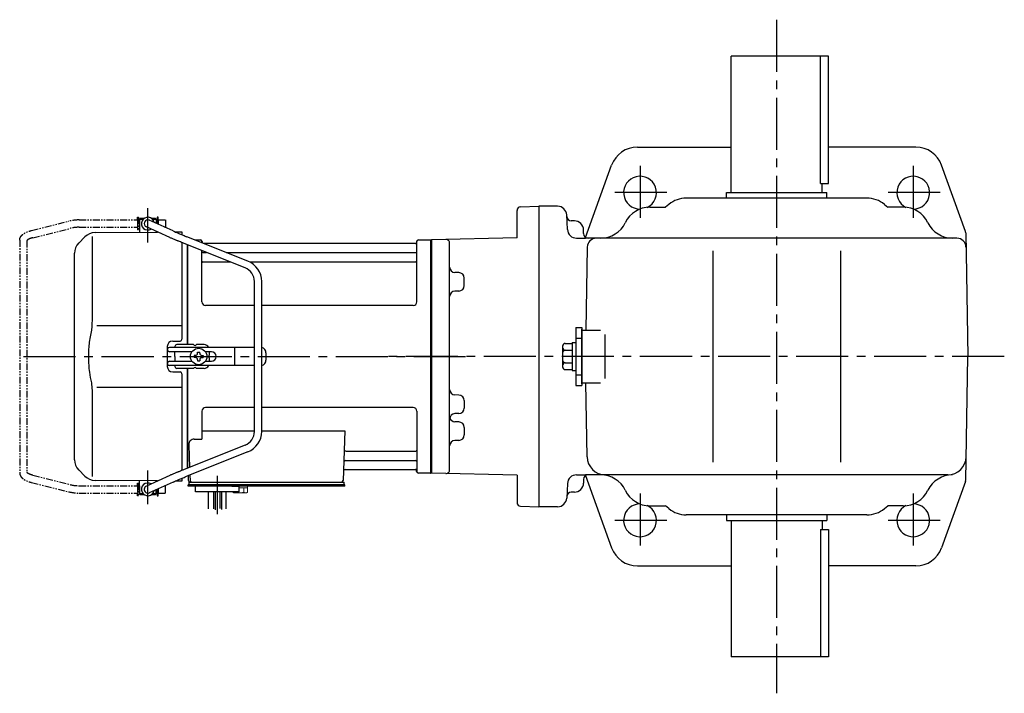
# Model space of a CAD drawing. Extents: x 148 to 1195, y 100 to 989.
# Drawn here: x 148 to 688, y 619 to 989 of the extents above; entities that cross this region are included whole.
import ezdxf

# ---------------------------------------------------------------- set-up
doc = ezdxf.new("R2010")
doc.units = 0
doc.header["$LTSCALE"] = 3
doc.header["$MEASUREMENT"] = 0
for name, pattern in [('HIDDEN2', [4.7625, 3.175, -1.5875]), ('PHANTOM', [2.5, 1.25, -0.25, 0.25, -0.25, 0.25, -0.25]), ('sekkei(A2)', [14.2875, 9.525, -1.5875, 1.5875, -1.5875])]:
    doc.linetypes.add(name, pattern=pattern)
doc.layers.get('0').update_dxf_attribs({"linetype": 'CONTINUOUS'})
for name, color, linetype in [('CENTER', 3, 'sekkei(A2)'), ('HIDS', 1, 'HIDDEN2'), ('PHANTOM', 2, 'PHANTOM')]:
    doc.layers.add(name, color=color, linetype=linetype)

# ---------------------------------------------------------------- blocks, each defined once
blk = doc.blocks.new('A$C3b19ea32')
for p, q in [((-159.7, 76), (-160.2, 75.5)), ((-159.7, 76), (-157.5, 76)), ((-153.9, 76), (-151.7, 76)), ((-151.7, 76), (-151.2, 75.5)), ((-160.25, 75), (-160.2, 75)), ((-160.25, 75), (-160.25, 71)), ((-160.25, 75), (-160.2, 75)), ((-160.25, 71), (-160.2, 71)), ((-160.25, 71), (-160.2, 71)), ((-160.2, 75.5), (-160.2, 68.3)), ((-160.2, 75.5), (-158.15, 75.5)), ((-143.69, 65.38), (-156.52, 71.18)), ((-141.85, 68.94), (-154.88, 74.82)), ((-153.25, 75.5), (-151.2, 75.5)), ((-151.2, 75.5), (-151.2, 73.16)), ((-151.2, 75), (-151.15, 75)), ((-151.2, 75), (-151.15, 75)), ((-151.15, 75), (-151.15, 73.14)), ((-190.26, 65.74), (-193.66, 62.34)), ((-186.34, 65.84), (-186.34, 19.58)), ((-184.67, 68.08), (-150.34, 68.38)), ((-151.2, 68.77), (-151.2, 68.38)), ((-140.77, 68.47), (-137, 68.5)), ((-137, 68.5), (-137, 66.89)), ((-100.74, 52.37), (-134.27, 65.78)), ((-137, 62.57), (-137, 9.5)), ((-102.23, 48.66), (-135.72, 62.05)), ((-134, 6.5), (-134, 61.37)), ((-134, 6.5), (-134, 61.37)), ((-133.7, 6.5), (-133.7, 61.25)), ((-129.81, 64), (-126.84, 64)), ((-126, 62.47), (-126, 63.34)), ((-125.85, 63.17), (-125.72, 62.41)), ((-8.77, 62), (-124.81, 62)), ((-8.15, 63.17), (-8.28, 62.41)), ((-7.98, 30), (-8, 63.34)), ((-7.16, 64), (-0.3, 64)), ((-0.3, -64), (-0.3, 64)), ((-0.3, 64), (0, 63.83)), ((0, 63.83), (0, -63.83)), ((-196, -56.69), (-196, 56.69)), ((-125.98, 30), (-126, 58.16)), ((-125.5, 57.17), (-123.51, 57.17)), ((-112.74, 57.17), (-8.5, 57.17)), ((-125.5, 51.93), (-110.42, 51.93)), ((-99.77, 51.93), (-8.5, 51.93)), ((-97.2, -41.23), (-97.2, 41.23)), ((-93.2, -41.23), (-93.2, 41.23)), ((-97.2, 28), (-123.98, 28)), ((-9.98, 28), (-93.2, 28)), ((-137, 16.87), (-183.64, 16.81)), ((-145, 5.5), (-145, -5.5)), ((-142, 8.5), (-138, 8.5)), ((-140.8, 5.5), (-140.8, 5)), ((-130.67, 6.5), (-139.8, 6.5)), ((-124.8, 6.5), (-128.93, 6.5)), ((-144.83, 3.6), (-144.83, 4)), ((-97.2, 5), (-143.83, 5)), ((-131.47, 2.6), (-143.83, 2.6)), ((-140.8, 0), (-140.8, 2.6)), ((-140.8, 0), (-140.8, -2.6)), ((-129.55, 0.58), (-130.25, 0.58)), ((-130.25, 0.58), (-130.25, -0.58)), ((-128.38, 1.75), (-128.38, 2.45)), ((-128.38, 2.45), (-127.22, 2.45)), ((-127.22, 1.75), (-127.22, 2.45)), ((-126.05, 0.58), (-125.35, 0.58)), ((-125.35, 0.58), (-125.35, -0.58)), ((-120.83, 2.6), (-124.13, 2.6)), ((-121.8, 0.87), (-121.8, 2.6)), ((-107.94, -4.5), (-107.94, 4.5)), ((-90.83, 2), (-90.83, -2)), ((-144.83, -4), (-144.83, -3.6)), ((-143.83, -2.6), (-131.47, -2.6)), ((-97.2, -5), (-143.83, -5)), ((-140.8, -5), (-140.8, -5.5)), ((-129.55, -0.58), (-130.25, -0.58)), ((-128.38, -1.75), (-128.38, -2.45)), ((-128.38, -2.45), (-127.22, -2.45)), ((-127.22, -1.75), (-127.22, -2.45)), ((-126.05, -0.58), (-125.35, -0.58)), ((-124.13, -2.6), (-120.83, -2.6)), ((-121.8, -2.6), (-121.8, -0.87)), ((-142, -8.5), (-138, -8.5)), ((-130.67, -6.5), (-139.8, -6.5)), ((-137, -9.5), (-137, -62.57)), ((-134, -61.37), (-134, -6.5)), ((-134, -61.37), (-134, -6.5)), ((-133.7, -61.25), (-133.7, -6.5)), ((-124.8, -6.5), (-128.93, -6.5)), ((-186.34, -19.58), (-186.34, -65.84)), ((-183.64, -16.81), (-137, -16.87)), ((-126, -30), (-126, -45.37)), ((-97.2, -28), (-124, -28)), ((-10, -28), (-93.2, -28)), ((-8, -30), (-8, -63.34)), ((-126, -40.79), (-97.2, -40.79)), ((-93.2, -40.79), (-47.51, -40.79)), ((-47.51, -40.79), (-48.47, -68.03)), ((-133.22, -48.47), (-132.78, -60.88)), ((-130.22, -45.37), (-126, -45.37)), ((-102.23, -48.66), (-135.72, -62.05)), ((-100.74, -52.37), (-134.27, -65.78)), ((-46.89, -51.93), (-8.5, -51.93)), ((-47.14, -57.17), (-8.5, -57.17)), ((-193.66, -62.34), (-190.26, -65.74)), ((-47.31, -62), (-8.77, -62)), ((-8.15, -63.17), (-8.28, -62.41)), ((-0.5, -64), (-7.16, -64)), ((-0.5, -64), (-0.3, -64)), ((-0.3, -64), (0, -63.83)), ((-150.34, -68.38), (-184.67, -68.08)), ((-160.2, -75.5), (-160.2, -68.3)), ((-143.69, -65.38), (-156.52, -71.18)), ((-141.85, -68.94), (-154.88, -74.82)), ((-151.2, -68.77), (-151.2, -68.38)), ((-137, -68.5), (-140.77, -68.47)), ((-137, -66.89), (-137, -68.5)), ((-133.5, -65.47), (-133.5, -68)), ((-133, -70.5), (-133, -69)), ((-133, -69), (-132.5, -69)), ((-132.64, -65.13), (-132.53, -68.03)), ((-132.5, -69), (-49.47, -69)), ((-130.56, -69), (-121.44, -69)), ((-50.3, -69), (-48, -69)), ((-48, -70.5), (-48, -69)), ((-160.25, -71), (-160.2, -71)), ((-160.25, -71), (-160.2, -71)), ((-160.25, -71), (-160.25, -75)), ((-159.7, -76), (-160.2, -75.5)), ((-158.15, -75.5), (-160.2, -75.5)), ((-151.2, -75.5), (-153.25, -75.5)), ((-151.7, -76), (-151.2, -75.5)), ((-151.2, -75.5), (-151.2, -73.16)), ((-151.2, -75), (-151.15, -75)), ((-151.2, -75), (-151.15, -75)), ((-151.15, -73.14), (-151.15, -75)), ((-132.5, -70.5), (-133.5, -70.5)), ((-133.5, -71.3), (-133.5, -70.5)), ((-127, -71.3), (-133.5, -71.3)), ((-47.5, -70.5), (-132.5, -70.5)), ((-47.5, -71.3), (-129.5, -71.3)), ((-129.5, -74.3), (-129.5, -71.3)), ((-105.5, -74.3), (-129.5, -74.3)), ((-122.31, -83.66), (-122.31, -74.3)), ((-119.68, -74.3), (-119.68, -83.62)), ((-118.81, -74.3), (-118.81, -84.19)), ((-116.18, -74.3), (-116.18, -83.54)), ((-115.31, -74.3), (-115.31, -84)), ((-112.68, -83.72), (-112.68, -74.3)), ((-109.5, -71.3), (-105.5, -71.3)), ((-105.5, -74.3), (-105.5, -71.3)), ((-47.5, -71.3), (-47.5, -70.5)), ((-157.5, -76), (-159.7, -76)), ((-151.7, -76), (-153.9, -76))]:
    blk.add_line(p, q)
at = {"color": 5}
blk.add_line((-160.25, -75), (-160.2, -75), dxfattribs=at)
blk.add_line((-160.25, -75), (-160.2, -75), dxfattribs=at)
at = {"color": 7, "linetype": 'Continuous', "lineweight": 15}
for p, q in [((-109.04, -71.3), (-105, -71.3)), ((-109.04, -74.59), (-109.04, -74.3)), ((-108.5, -74.9), (-109.04, -74.59)), ((-108.5, -74.9), (-108.03, -74.9)), ((-108.03, -74.9), (-105, -74.9)), ((-107.02, -74.59), (-107.02, -74.3)), ((-105.5, -72.1), (-102.98, -72.1)), ((-105.5, -74.9), (-105.5, -74.88)), ((-105, -71.3), (-100.96, -71.3)), ((-105, -74.9), (-101.97, -74.9)), ((-104.5, -74.88), (-104.5, -74.9)), ((-102.98, -74.59), (-102.98, -72.1)), ((-102.98, -72.1), (-100.96, -72.1)), ((-101.97, -74.9), (-101.5, -74.9)), ((-100.96, -74.59), (-101.5, -74.9)), ((-100.96, -74.59), (-100.96, -71.3))]:
    blk.add_line(p, q, dxfattribs=at)
blk.add_circle((-127.8, 0), 4.5)
for centre, radius, start, end in [((-155.7, 73), 3.5, 10.5364, 300.8366), ((-155.7, 73), 2, 65.6955, 245.6955), ((-184.6, 60.08), 8, 90.5, 135), ((-188, 56.69), 8, 135, 180), ((-126.84, 63), 1, 10, 90), ((-125.23, 62.5), 0.5, 190, 196.6416), ((-8.77, 62.5), 0.5, 270, 350), ((-7.16, 63), 1, 90, 170), ((-125.5, 57.67), 0.5, 180, 270), ((-8.5, 57.67), 0.5, 270, 360), ((-125.5, 51.43), 0.5, 90, 180), ((-105.2, 41.23), 8, 0, 68.1986), ((-105.2, 41.23), 12, 0, 68.1986), ((-8.5, 51.43), 0.5, 360, 90), ((-123.98, 30), 2, 180, 270), ((-9.98, 30), 2, 270, 360), ((-142, 5.5), 3, 90, 180), ((-139.8, 5.5), 1, 90, 180), ((-138, 9.5), 1, 270, 0), ((-129.8, 7), 1, 210, 330), ((-124.8, 3.5), 3, 30, 90), ((-143.83, 4), 1, 90, 180), ((-143.83, 3.6), 1, 180, 270), ((-129.55, 1.75), 1.17, 270, 0), ((-126.05, 1.75), 1.17, 180, 270), ((-121.3, 0), 1, 120, 240), ((-120.83, 0), 2.6, 270, 90), ((-93.83, 2), 3, 0, 77.9167), ((-143.83, -3.6), 1, 90, 180), ((-143.83, -4), 1, 180, 270), ((-129.55, -1.75), 1.17, 0, 90), ((-126.05, -1.75), 1.17, 90, 180), ((-124.8, -3.5), 3, 270, 330), ((-93.83, -2), 3, 282.0833, 0), ((-142, -5.5), 3, 180, 270), ((-139.8, -5.5), 1, 180, 270), ((-138, -9.5), 1, 0, 90), ((-129.8, -7), 1, 30, 150), ((-124, -30), 2, 90, 180), ((-10, -30), 2, 0, 90), ((-105.2, -41.23), 8, 291.8014, 0), ((-105.2, -41.23), 12, 291.8014, 0), ((-130.22, -48.37), 3, 90, 182), ((-46.89, -50.93), 1, 178, 270), ((-8.5, -51.43), 0.5, 270, 0), ((-188, -56.69), 8, 180, 224.9998), ((-47.14, -58.17), 1, 90, 178), ((-8.5, -57.67), 0.5, 0, 90), ((-47.31, -63), 1, 90, 178), ((-8.77, -62.5), 0.5, 10, 90), ((-7.16, -63), 1, 190, 270), ((-184.6, -60.08), 8, 224.9998, 269.5), ((-155.7, -73), 3.5, 59.1545, 349.4546), ((-132.5, -68), 1, 180, 270), ((-131.53, -68), 1, 182, 270), ((-49.47, -68), 1, 270, 358), ((-155.7, -73), 2, 114.3045, 294.3045)]:
    blk.add_arc(centre, radius, start, end)
for points, knots in [([(-135.72, 62.05), (-136.22, 62.25), (-137.13, 62.62), (-138.23, 63.07), (-138.98, 63.37), (-139.47, 63.58), (-140.02, 63.8), (-140.73, 64.1), (-141.54, 64.44), (-142.32, 64.78), (-143.05, 65.09), (-143.46, 65.28), (-143.69, 65.38), (-143.69, 65.38), (-143.69, 65.38), (-143.69, 65.38)], [0.000002, 0.000002, 0.000002, 0.000002, 0.157676, 0.284692, 0.352367, 0.406405, 0.451621, 0.541937, 0.66336, 0.761629, 0.873813, 1, 1, 1, 1.001293, 1.001293, 1.001293, 1.001293]), ([(-141.85, 68.94), (-141.61, 68.83), (-141.35, 68.72), (-140.67, 68.42), (-140.23, 68.24), (-139.29, 67.83), (-138.78, 67.62), (-137.61, 67.14), (-136.94, 66.86), (-135.6, 66.32), (-134.94, 66.05), (-134.27, 65.78)], [0.43894472, 0.43894472, 0.43894472, 0.43894472, 0.44695871, 0.44695871, 0.45789687, 0.45789687, 0.46896788, 0.46896788, 0.48191734, 0.48191734, 0.49421321, 0.49421321, 0.49421321, 0.49421321]), ([(-186.34, 19.58), (-186.34, 18.05), (-186.44, 16.49), (-186.65, 14.75), (-186.67, 14.61), (-186.69, 14.46)], [0, 0, 0, 0, 0.8950807, 0.8950807, 0.9773939, 0.9773939, 0.9773939, 0.9773939]), ([(-186.69, 14.46), (-187.25, 11.98), (-187.68, 9.49), (-188.25, 4.41), (-188.38, 1.82), (-188.32, -3.39), (-188.12, -6.01), (-187.49, -10.56), (-187.13, -12.52), (-186.69, -14.46)], [0.0043593, 0.0043593, 0.0043593, 0.0043593, 0.2631174, 0.2631174, 0.5281137, 0.5281137, 0.79311, 0.79311, 0.9956447, 0.9956447, 0.9956447, 0.9956447]), ([(-186.69, -14.46), (-186.5, -15.84), (-186.39, -17.2), (-186.34, -18.89), (-186.34, -19.23), (-186.34, -19.58)], [0.0226079, 0.0226079, 0.0226079, 0.0226079, 0.7980513, 0.7980513, 1, 1, 1, 1]), ([(-135.72, -62.05), (-136.22, -62.25), (-137.13, -62.62), (-138.23, -63.07), (-138.98, -63.37), (-139.47, -63.58), (-140.02, -63.8), (-140.73, -64.1), (-141.54, -64.44), (-142.32, -64.78), (-143.05, -65.09), (-143.46, -65.28), (-143.69, -65.38), (-143.69, -65.38), (-143.69, -65.38), (-143.69, -65.38)], [0.000002, 0.000002, 0.000002, 0.000002, 0.157676, 0.284692, 0.352367, 0.406405, 0.451621, 0.541937, 0.66336, 0.761629, 0.873813, 1, 1, 1, 1.001293, 1.001293, 1.001293, 1.001293]), ([(-141.85, -68.94), (-141.61, -68.83), (-141.35, -68.72), (-140.67, -68.42), (-140.23, -68.24), (-139.29, -67.83), (-138.78, -67.62), (-137.61, -67.14), (-136.94, -66.86), (-135.6, -66.32), (-134.94, -66.05), (-134.27, -65.78)], [0.43894472, 0.43894472, 0.43894472, 0.43894472, 0.44695871, 0.44695871, 0.45789687, 0.45789687, 0.46896788, 0.46896788, 0.48191734, 0.48191734, 0.49421321, 0.49421321, 0.49421321, 0.49421321])]:
    blk.add_open_spline(points, degree=3, knots=knots)
for points in [[(-109.04, -74.59), (-108.71, -74.78), (-108.38, -74.9), (-108.03, -74.9)], [(-104.5, -74.88), (-103.98, -74.84), (-103.47, -74.73), (-102.98, -74.59)], [(-102.98, -74.59), (-102.65, -74.78), (-102.31, -74.9), (-101.97, -74.9)]]:
    blk.add_open_spline(points, degree=3, dxfattribs=at)
for points in [[(-108.03, -74.9), (-107.86, -74.9), (-107.69, -74.87), (-107.35, -74.76), (-107.19, -74.68), (-107.02, -74.59)], [(-107.02, -74.59), (-106.77, -74.66), (-106.52, -74.72), (-106.01, -74.82), (-105.76, -74.86), (-105.5, -74.88)], [(-101.97, -74.9), (-101.8, -74.9), (-101.63, -74.87), (-101.29, -74.76), (-101.12, -74.68), (-100.96, -74.59)]]:
    blk.add_open_spline(points, degree=3, knots=[0, 0, 0, 0, 0.5, 0.5, 1, 1, 1, 1], dxfattribs=at)
at = {"layer": 'CENTER'}
for p, q in [((-155.7, 62.65), (-155.7, 81.39)), ((-155.7, -81.11), (-155.7, -62.55)), ((-117.5, -86.54), (-117.5, -65.51))]:
    blk.add_line(p, q, dxfattribs=at)
at = {"layer": 'PHANTOM'}
for p, q in [((-161.45, 75), (-161.45, 76.5)), ((-161.45, 76.5), (-160.85, 76.5)), ((-160.85, 76.5), (-160.85, 69.5)), ((-149.95, 76.5), (-150.55, 76.5)), ((-150.55, 76.5), (-150.55, 72.87)), ((-149.95, 75), (-149.95, 76.5)), ((-219.56, 69.19), (-199.16, 74.28)), ((-218.75, 65.26), (-198.19, 70.4)), ((-193.34, 75), (-161.45, 75)), ((-193.34, 71), (-161.45, 71)), ((-161.45, 75), (-161.45, 71)), ((-161.45, 71), (-161.45, 69.5)), ((-160.25, 74.53), (-160.85, 74.53)), ((-160.25, 71.48), (-160.85, 71.48)), ((-150.55, 74.53), (-151.15, 74.53)), ((-149.95, 75), (-146.05, 75)), ((-149.95, 75), (-149.95, 72.6)), ((-146.41, 71), (-146.05, 71)), ((-146.05, 75), (-146.05, 71)), ((-160.85, 69.5), (-161.45, 69.5)), ((-226.05, 63.92), (-226.05, -63.92)), ((-222.05, 63.69), (-222.05, -63.69)), ((-219.56, -69.18), (-199.16, -74.28)), ((-218.75, -65.26), (-198.19, -70.4)), ((-161.45, -71), (-161.45, -69.5)), ((-161.45, -69.5), (-160.85, -69.5)), ((-160.85, -69.5), (-160.85, -76.5)), ((-193.34, -71), (-161.45, -71)), ((-193.34, -75), (-161.45, -75)), ((-161.45, -71), (-161.45, -75)), ((-161.45, -76.5), (-161.45, -75)), ((-160.25, -71.47), (-160.85, -71.47)), ((-160.25, -74.52), (-160.85, -74.52)), ((-150.55, -74.52), (-151.15, -74.52)), ((-150.55, -72.87), (-150.55, -76.5)), ((-149.95, -72.6), (-149.95, -75)), ((-149.95, -76.5), (-149.95, -75)), ((-149.95, -75), (-146.05, -75)), ((-146.41, -71), (-146.05, -71)), ((-146.05, -75), (-146.05, -71)), ((-160.85, -76.5), (-161.45, -76.5)), ((-150.55, -76.5), (-149.95, -76.5))]:
    blk.add_line(p, q, dxfattribs=at)
for centre, radius, start, end in [((-193.34, 51), 24, 90, 104.0362), ((-193.34, 51), 20, 90, 104.0362), ((-193.34, -51), 24, 255.9638, 270), ((-193.34, -51), 20, 255.9638, 270)]:
    blk.add_arc(centre, radius, start, end, dxfattribs=at)
for points, knots in [([(-226.05, 63.92), (-226.05, 63.92), (-226.05, 63.92), (-226.05, 63.92), (-226.03, 64.19), (-225.99, 64.68), (-225.72, 65.43), (-225.34, 66.06), (-224.91, 66.56), (-224.55, 66.91), (-224.15, 67.24), (-223.58, 67.63), (-222.87, 68.02), (-222, 68.42), (-220.98, 68.8), (-220.16, 69.02), (-219.72, 69.14), (-219.67, 69.15), (-219.61, 69.17), (-219.56, 69.19)], [-0.000095, -0.000095, -0.000095, -0.000095, 0, 0, 0, 0.101801, 0.189624, 0.295094, 0.370272, 0.42513, 0.481746, 0.561839, 0.668741, 0.761773, 0.87221, 1, 1, 1, 1.016228, 1.016228, 1.016228, 1.016228]), ([(-218.75, 65.26), (-219.15, 65.15), (-219.89, 64.95), (-220.73, 64.61), (-221.25, 64.35), (-221.48, 64.21), (-221.55, 64.17), (-221.84, 63.98), (-222.01, 63.82), (-222.05, 63.69)], [0.0000052, 0.0000052, 0.0000052, 0.0000052, 0.200722, 0.3768955, 0.527948, 0.6008402, 0.6008402, 0.6008402, 0.91372, 0.91372, 0.91372, 0.91372]), ([(-226.05, -63.92), (-226.05, -63.92), (-226.05, -63.92), (-226.05, -63.92), (-226.03, -64.19), (-225.99, -64.68), (-225.72, -65.43), (-225.34, -66.06), (-224.91, -66.56), (-224.55, -66.91), (-224.15, -67.24), (-223.58, -67.63), (-222.87, -68.02), (-222, -68.42), (-220.98, -68.8), (-220.16, -69.02), (-219.72, -69.14), (-219.67, -69.15), (-219.61, -69.17), (-219.56, -69.18)], [-0.000095, -0.000095, -0.000095, -0.000095, 0, 0, 0, 0.101801, 0.189624, 0.295094, 0.370272, 0.42513, 0.481746, 0.561839, 0.668741, 0.761773, 0.87221, 1, 1, 1, 1.016228, 1.016228, 1.016228, 1.016228]), ([(-218.75, -65.26), (-219.15, -65.15), (-219.89, -64.95), (-220.73, -64.61), (-221.25, -64.35), (-221.48, -64.21), (-221.55, -64.17), (-221.84, -63.98), (-222.01, -63.82), (-222.05, -63.69)], [0.0000052, 0.0000052, 0.0000052, 0.0000052, 0.200722, 0.3768955, 0.527948, 0.6008402, 0.6008402, 0.6008402, 0.91372, 0.91372, 0.91372, 0.91372])]:
    blk.add_open_spline(points, degree=3, knots=knots, dxfattribs=at)

msp = doc.modelspace()

# ---------------------------------------------------------------- linework, layer by layer
for p, q in [((538.199756, 894), (538.199756, 969)), ((591.699756, 969), (538.199756, 969)), ((587.199756, 899), (587.199756, 969)), ((591.699756, 899), (591.699756, 969)), ((486.742236, 919), (538.199756, 919)), ((639.657763, 919), (591.699756, 919)), ((458.343798, 869.400391), (472.628955, 909.081055)), ((666.867236, 872.702149), (653.7708, 909.081055)), ((587.199756, 899), (591.699756, 899)), ((588.199756, 894), (588.199756, 899)), ((535.699756, 891), (535.699756, 894)), ((535.699756, 894), (590.699756, 894)), ((590.699756, 891), (590.699756, 894)), ((504.027881, 887.523438), (502.199756, 886)), ((612.769091, 891), (513.630664, 891)), ((622.371875, 887.523438), (624.199756, 886)), ((420.7, 869.231445), (420.7, 884.237305)), ((422.647509, 886.237305), (432.7, 886.5)), ((442.955127, 886.5), (432.7, 886.5)), ((432.7, 886.5), (432.7, 721.5)), ((448.368701, 873.738281), (447.948291, 881.761719)), ((493.654345, 886), (502.199756, 886)), ((632.745166, 886), (624.199756, 886)), ((452.2, 878.5), (450.491504, 878.5)), ((457.199756, 871.5), (457.199756, 873.5)), ((667.014697, 871.898438), (668.199756, 804)), ((420.7, 869.231445), (373.7, 868)), ((373.7, 868), (373.7, 740)), ((373.7, 867.826799), (373.7, 740.173209)), ((383.699756, 741.791016), (383.7, 866.208985)), ((453.361865, 869), (458.199756, 869)), ((662.151904, 869), (458.199756, 869)), ((459.248584, 864.087891), (458.452929, 818.5)), ((528.199756, 862), (528.199756, 746)), ((598.199756, 862), (598.199756, 746)), ((383.699756, 850.219727), (383.702685, 850.219727)), ((388.778369, 850.086914), (386.623584, 850.143555)), ((391.7, 842.932617), (391.7, 847.087891)), ((383.699756, 839.800781), (383.702685, 839.800781)), ((388.778369, 839.933594), (386.624072, 839.876953)), ((453.000048, 820), (453.000048, 788)), ((453.000048, 820), (456.2, 820)), ((456.2, 820), (456.2, 788)), ((456.2, 789), (456.2, 819)), ((456.2, 818.5), (456.2, 789.5)), ((456.2, 818.5), (466.588672, 818.5)), ((447.2, 811.19043), (451.000048, 811.19043)), ((451.000048, 811.700195), (451.000048, 796.299805)), ((451.000048, 811.700195), (453.000048, 811.700195)), ((469.088672, 792), (469.088672, 816)), ((445.7, 809.69043), (445.7, 798.310547)), ((447.2, 807.4375), (451.000048, 807.4375)), ((447.2, 800.563477), (451.000048, 800.563477)), ((667.014697, 736.101563), (668.199756, 804)), ((447.2, 796.810547), (451.000048, 796.810547)), ((451.000048, 796.299805), (453.000048, 796.299805)), ((456.2, 789.5), (466.588672, 789.5)), ((459.16289, 748.826172), (458.452929, 789.5)), ((453.000048, 788), (456.2, 788)), ((383.699756, 782.959961), (383.702685, 782.959961)), ((388.778369, 782.827149), (386.624072, 782.882813)), ((391.7, 779.828125), (391.7, 775.672852)), ((383.699756, 772.541016), (383.702685, 772.541016)), ((383.699756, 768.200195), (383.702685, 768.199219)), ((388.778369, 772.673828), (386.623828, 772.617188)), ((388.778369, 768.066406), (386.624072, 768.123047)), ((391.7, 765.067383), (391.7, 760.913086)), ((383.699756, 757.78125), (383.702685, 757.78125)), ((388.778369, 757.914063), (386.623584, 757.857422)), ((420.699756, 738.769531), (373.7, 740)), ((420.699756, 738.769531), (420.699756, 723.762695)), ((453.361865, 739), (458.199756, 739)), ((457.199756, 736.5), (457.199756, 734.5)), ((657.23833, 739), (458.199756, 739)), ((458.347705, 738.589844), (472.628955, 698.919922)), ((666.867236, 735.298828), (653.7708, 698.919922)), ((448.368701, 734.261719), (447.948291, 726.238281)), ((452.2, 729.5), (450.491504, 729.5)), ((422.647265, 721.763672), (432.7, 721.5)), ((442.955127, 721.5), (432.7, 721.5)), ((493.654345, 722), (502.199756, 722)), ((504.027881, 720.476563), (502.199756, 722)), ((622.371875, 720.476563), (624.199756, 722)), ((632.745166, 722), (624.199756, 722)), ((612.769091, 717), (513.630664, 717)), ((535.699756, 717), (535.699756, 714)), ((535.699756, 714), (590.699756, 714)), ((538.199756, 714), (538.199756, 639)), ((588.199756, 714), (588.199756, 709)), ((590.699756, 717), (590.699756, 714)), ((587.199756, 709), (591.699756, 709)), ((587.199756, 709), (587.199756, 639)), ((591.699756, 709), (591.699756, 639)), ((486.742236, 689), (538.199756, 689)), ((639.657763, 689), (591.699756, 689)), ((591.699756, 639), (538.199756, 639))]:
    msp.add_line(p, q)
for centre, radius, start, end in [((486.742236, 904), 15, 90, 160.201096), ((639.657763, 904), 15, 19.798901, 90), ((488.199756, 894), 9, 296.236656, 270.446411), ((638.199756, 894), 9, 269.553604, 243.763351), ((513.630664, 876), 15, 90, 129.805573), ((612.769091, 876), 15, 50.194427, 90), ((422.7, 884.237305), 2, 91.500053, 180), ((442.955127, 881.5), 5, 3, 90), ((493.654345, 871), 15, 90, 154.320709), ((632.745166, 871), 15, 25.679289, 90), ((450.491504, 881), 2.5, 183, 270), ((452.2, 873.5), 5, 0, 90), ((466.61748, 884), 15, 270, 334.320711), ((659.782275, 884), 15, 205.679291, 270), ((453.361865, 874), 5, 183, 270), ((459.699756, 871.5), 2.5, 180, 270), ((664.515185, 871.854492), 2.5, 1, 19.798693), ((381.7, 866.208985), 2, 0, 91.500427), ((464.247851, 864), 5, 90, 179), ((662.151904, 864), 5, 1, 90), ((386.702197, 853.142578), 3, 180.009735, 268.5), ((388.7, 847.087891), 3, 0, 88.5), ((386.702441, 836.87793), 3, 91.5, 180), ((388.7, 842.932617), 3, 271.5, 0), ((447.2, 809.69043), 1.5, 90, 180), ((447.2, 808.9375), 1.5, 180, 270), ((447.2, 805.9375), 1.5, 90, 180), ((447.2, 802.063477), 1.5, 180, 270), ((447.2, 799.063477), 1.5, 90, 180), ((447.2, 798.310547), 1.5, 180, 270), ((386.702441, 785.881836), 3, 180, 268.5), ((388.7, 779.828125), 3, 0, 88.5), ((388.7, 775.672852), 3, 271.5, 0), ((386.702441, 769.618164), 3, 91.500008, 179.994598), ((386.702441, 771.12207), 3, 194.50798, 268.5), ((388.7, 765.067383), 3, 0, 88.5), ((386.702197, 754.858399), 3, 91.500008, 179.989594), ((388.7, 760.913086), 3, 271.5, 0), ((469.161425, 749), 10, 181, 270), ((657.23833, 749), 10, 270, 359), ((381.699756, 741.791016), 2, 268.499969, 0), ((453.361865, 734), 5, 90, 177), ((459.699756, 736.5), 2.5, 90, 180), ((466.61748, 724), 15, 25.679289, 90), ((659.782275, 724), 15, 90, 154.320709), ((664.515185, 736.145508), 2.5, 340.201202, 359), ((452.2, 734.5), 5, 270, 0), ((493.654345, 737), 15, 205.679291, 270), ((632.745166, 737), 15, 270, 334.320711), ((442.955127, 726.5), 5, 270, 357), ((450.491504, 727), 2.5, 90, 177), ((422.699756, 723.762695), 2, 180, 268.499939), ((488.199756, 714), 9, 89.553589, 63.763348), ((513.630664, 732), 15, 230.194427, 270), ((612.769091, 732), 15, 270, 309.805573), ((638.199756, 714), 9, 116.236649, 90.446396), ((486.742236, 704), 15, 199.798904, 270), ((639.657763, 704), 15, 270, 340.20113)]:
    msp.add_arc(centre, radius, start, end)
at = {"layer": 'CENTER'}
for p, q in [((563.199756, 989), (563.199756, 619)), ((488.199756, 908.751602), (488.199756, 879.248398)), ((638.199753, 908.751602), (638.199753, 879.248398)), ((502.951358, 894), (473.448154, 894)), ((652.951355, 894), (623.448151, 894)), ((149.789875, 804), (392.317047, 804)), ((688.199756, 804), (349.422613, 804)), ((488.199756, 728.751602), (488.199756, 699.248398)), ((638.199753, 728.751602), (638.199753, 699.248398)), ((502.951358, 714), (473.448154, 714)), ((652.951355, 714), (623.448151, 714))]:
    msp.add_line(p, q, dxfattribs=at)
at = {"layer": 'HIDS'}
for p, q in [((453.000048, 814), (456.2, 814)), ((453.000048, 794), (456.2, 794))]:
    msp.add_line(p, q, dxfattribs=at)

# ---------------------------------------------------------------- block references
msp.add_blockref('A$C3b19ea32', (373.7, 803.999996))

doc.saveas('drawing.dxf')
